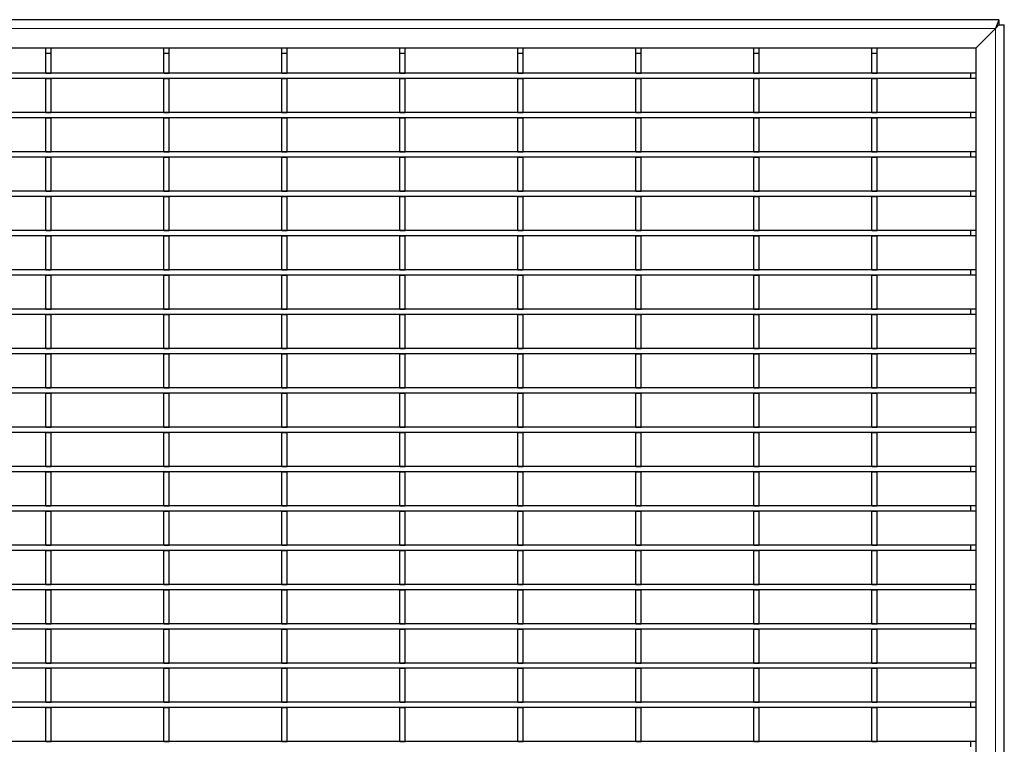
# Model space of a CAD drawing. Units: millimetres. Extents: x 15 to 2021, y 5 to 1440.
# Drawn here: x 947 to 1226, y 745 to 949 of the extents above; entities that cross this region are included whole.
import ezdxf

# ---------------------------------------------------------------- set-up
doc = ezdxf.new("R2010")
doc.units = ezdxf.units.MM
doc.header["$LTSCALE"] = 10
doc.layers.get('0').update_dxf_attribs({"color": 1})
doc.layers.add('35577', color=7, linetype='Continuous')

# ---------------------------------------------------------------- blocks, each defined once
blk = doc.blocks.new('Top_view')
at = {"linetype": 'Continuous', "lineweight": 30}
for p, q in [((103.684, 80), (-103.716, 80)), ((103.684, 80), (103.484, 79.5)), ((103.684, 79.7), (103.484, 79.5)), ((103.684, 80), (103.684, 79.7)), ((103.684, 79.7), (103.984, 79.7)), ((103.984, 0.6), (103.984, 79.7)), ((103.484, 79.5), (102.384, 78.4)), ((102.384, 78.4), (-102.416, 78.4)), ((49.829, 78.1), (49.829, 78.4)), ((49.829, 76.976), (49.829, 78.1)), ((49.829, 78.1), (50.129, 78.1)), ((50.129, 78.1), (50.129, 78.4)), ((50.129, 76.976), (50.129, 78.1)), ((56.495, 78.1), (56.495, 78.4)), ((56.495, 78.1), (56.795, 78.1)), ((56.495, 76.976), (56.495, 78.1)), ((56.795, 78.1), (56.795, 78.4)), ((56.795, 76.976), (56.795, 78.1)), ((63.161, 78.1), (63.161, 78.4)), ((63.161, 78.1), (63.461, 78.1)), ((63.161, 76.976), (63.161, 78.1)), ((63.461, 78.1), (63.461, 78.4)), ((63.461, 76.976), (63.461, 78.1)), ((69.827, 78.1), (69.827, 78.4)), ((69.827, 78.1), (70.127, 78.1)), ((69.827, 76.976), (69.827, 78.1)), ((70.127, 78.1), (70.127, 78.4)), ((70.127, 76.976), (70.127, 78.1)), ((76.493, 78.1), (76.493, 78.4)), ((76.493, 78.1), (76.793, 78.1)), ((76.493, 76.976), (76.493, 78.1)), ((76.793, 78.1), (76.793, 78.4)), ((76.793, 76.976), (76.793, 78.1)), ((83.159, 78.1), (83.159, 78.4)), ((83.159, 78.1), (83.459, 78.1)), ((83.159, 76.976), (83.159, 78.1)), ((83.459, 78.1), (83.459, 78.4)), ((83.459, 76.976), (83.459, 78.1)), ((89.825, 78.1), (89.825, 78.4)), ((89.825, 78.1), (90.125, 78.1)), ((89.825, 76.976), (89.825, 78.1)), ((90.125, 78.1), (90.125, 78.4)), ((90.125, 76.976), (90.125, 78.1)), ((96.491, 78.1), (96.491, 78.4)), ((96.491, 78.1), (96.791, 78.1)), ((96.491, 76.976), (96.491, 78.1)), ((96.791, 78.1), (96.791, 78.4)), ((96.791, 76.976), (96.791, 78.1)), ((102.384, 78.4), (102.384, 6.8)), ((102.084, 76.976), (-102.116, 76.976)), ((49.829, 76.976), (50.129, 76.976)), ((56.495, 76.976), (56.795, 76.976)), ((63.161, 76.976), (63.461, 76.976)), ((69.827, 76.976), (70.127, 76.976)), ((76.493, 76.976), (76.793, 76.976)), ((83.159, 76.976), (83.459, 76.976)), ((89.825, 76.976), (90.125, 76.976)), ((96.491, 76.976), (96.791, 76.976)), ((102.084, 76.676), (102.084, 76.976)), ((102.384, 76.976), (102.084, 76.976)), ((102.084, 76.676), (-102.116, 76.676)), ((49.829, 74.754), (49.829, 76.676)), ((49.829, 76.676), (50.129, 76.676)), ((50.129, 74.754), (50.129, 76.676)), ((56.495, 74.754), (56.495, 76.676)), ((56.495, 76.676), (56.795, 76.676)), ((56.795, 74.754), (56.795, 76.676)), ((63.161, 74.754), (63.161, 76.676)), ((63.161, 76.676), (63.461, 76.676)), ((63.461, 74.754), (63.461, 76.676)), ((69.827, 74.754), (69.827, 76.676)), ((69.827, 76.676), (70.127, 76.676)), ((70.127, 74.754), (70.127, 76.676)), ((76.493, 74.754), (76.493, 76.676)), ((76.493, 76.676), (76.793, 76.676)), ((76.793, 74.754), (76.793, 76.676)), ((83.159, 74.754), (83.159, 76.676)), ((83.159, 76.676), (83.459, 76.676)), ((83.459, 74.754), (83.459, 76.676)), ((89.825, 76.676), (90.125, 76.676)), ((89.825, 74.754), (89.825, 76.676)), ((90.125, 74.754), (90.125, 76.676)), ((96.491, 74.754), (96.491, 76.676)), ((96.491, 76.676), (96.791, 76.676)), ((96.791, 74.754), (96.791, 76.676)), ((102.384, 76.676), (102.084, 76.676)), ((102.084, 74.754), (-102.116, 74.754)), ((49.829, 74.754), (50.129, 74.754)), ((56.495, 74.754), (56.795, 74.754)), ((63.161, 74.754), (63.461, 74.754)), ((69.827, 74.754), (70.127, 74.754)), ((76.493, 74.754), (76.793, 74.754)), ((83.159, 74.754), (83.459, 74.754)), ((89.825, 74.754), (90.125, 74.754)), ((96.491, 74.754), (96.791, 74.754)), ((102.084, 74.454), (102.084, 74.754)), ((102.384, 74.754), (102.084, 74.754)), ((102.084, 74.454), (-102.116, 74.454)), ((49.829, 72.532), (49.829, 74.454)), ((49.829, 74.454), (50.129, 74.454)), ((50.129, 72.532), (50.129, 74.454)), ((56.495, 72.532), (56.495, 74.454)), ((56.495, 74.454), (56.795, 74.454)), ((56.795, 72.532), (56.795, 74.454)), ((63.161, 72.532), (63.161, 74.454)), ((63.161, 74.454), (63.461, 74.454)), ((63.461, 72.532), (63.461, 74.454)), ((69.827, 72.532), (69.827, 74.454)), ((69.827, 74.454), (70.127, 74.454)), ((70.127, 72.532), (70.127, 74.454)), ((76.493, 72.532), (76.493, 74.454)), ((76.493, 74.454), (76.793, 74.454)), ((76.793, 72.532), (76.793, 74.454)), ((83.159, 72.532), (83.159, 74.454)), ((83.159, 74.454), (83.459, 74.454)), ((83.459, 72.532), (83.459, 74.454)), ((89.825, 72.532), (89.825, 74.454)), ((89.825, 74.454), (90.125, 74.454)), ((90.125, 72.532), (90.125, 74.454)), ((96.491, 72.532), (96.491, 74.454)), ((96.491, 74.454), (96.791, 74.454)), ((96.791, 72.532), (96.791, 74.454)), ((102.384, 74.454), (102.084, 74.454)), ((102.084, 72.532), (-102.116, 72.532)), ((49.829, 72.532), (50.129, 72.532)), ((56.495, 72.532), (56.795, 72.532)), ((63.161, 72.532), (63.461, 72.532)), ((69.827, 72.532), (70.127, 72.532)), ((76.493, 72.532), (76.793, 72.532)), ((83.159, 72.532), (83.459, 72.532)), ((89.825, 72.532), (90.125, 72.532)), ((96.491, 72.532), (96.791, 72.532)), ((102.084, 72.232), (102.084, 72.532)), ((102.384, 72.532), (102.084, 72.532)), ((102.084, 72.232), (-102.116, 72.232)), ((49.829, 70.31), (49.829, 72.232)), ((49.829, 72.232), (50.129, 72.232)), ((50.129, 70.31), (50.129, 72.232)), ((56.495, 72.232), (56.795, 72.232)), ((56.495, 70.31), (56.495, 72.232)), ((56.795, 70.31), (56.795, 72.232)), ((63.161, 70.31), (63.161, 72.232)), ((63.161, 72.232), (63.461, 72.232)), ((63.461, 70.31), (63.461, 72.232)), ((69.827, 70.31), (69.827, 72.232)), ((69.827, 72.232), (70.127, 72.232)), ((70.127, 70.31), (70.127, 72.232)), ((76.493, 70.31), (76.493, 72.232)), ((76.493, 72.232), (76.793, 72.232)), ((76.793, 70.31), (76.793, 72.232)), ((83.159, 70.31), (83.159, 72.232)), ((83.159, 72.232), (83.459, 72.232)), ((83.459, 70.31), (83.459, 72.232)), ((89.825, 72.232), (90.125, 72.232)), ((89.825, 70.31), (89.825, 72.232)), ((90.125, 70.31), (90.125, 72.232)), ((96.491, 70.31), (96.491, 72.232)), ((96.491, 72.232), (96.791, 72.232)), ((96.791, 70.31), (96.791, 72.232)), ((102.384, 72.232), (102.084, 72.232)), ((102.084, 70.31), (-102.116, 70.31)), ((49.829, 70.31), (50.129, 70.31)), ((56.495, 70.31), (56.795, 70.31)), ((63.161, 70.31), (63.461, 70.31)), ((69.827, 70.31), (70.127, 70.31)), ((76.493, 70.31), (76.793, 70.31)), ((83.159, 70.31), (83.459, 70.31)), ((89.825, 70.31), (90.125, 70.31)), ((96.491, 70.31), (96.791, 70.31)), ((102.084, 70.01), (102.084, 70.31)), ((102.384, 70.31), (102.084, 70.31)), ((102.084, 70.01), (-102.116, 70.01)), ((49.829, 68.088), (49.829, 70.01)), ((49.829, 70.01), (50.129, 70.01)), ((50.129, 68.088), (50.129, 70.01)), ((56.495, 68.088), (56.495, 70.01)), ((56.495, 70.01), (56.795, 70.01)), ((56.795, 68.088), (56.795, 70.01)), ((63.161, 68.088), (63.161, 70.01)), ((63.161, 70.01), (63.461, 70.01)), ((63.461, 68.088), (63.461, 70.01)), ((69.827, 68.088), (69.827, 70.01)), ((69.827, 70.01), (70.127, 70.01)), ((70.127, 68.088), (70.127, 70.01)), ((76.493, 68.088), (76.493, 70.01)), ((76.493, 70.01), (76.793, 70.01)), ((76.793, 68.088), (76.793, 70.01)), ((83.159, 68.088), (83.159, 70.01)), ((83.159, 70.01), (83.459, 70.01)), ((83.459, 68.088), (83.459, 70.01)), ((89.825, 70.01), (90.125, 70.01)), ((89.825, 68.088), (89.825, 70.01)), ((90.125, 68.088), (90.125, 70.01)), ((96.491, 68.088), (96.491, 70.01)), ((96.491, 70.01), (96.791, 70.01)), ((96.791, 68.088), (96.791, 70.01)), ((102.384, 70.01), (102.084, 70.01)), ((102.084, 68.088), (-102.116, 68.088)), ((49.829, 68.088), (50.129, 68.088)), ((56.495, 68.088), (56.795, 68.088)), ((63.161, 68.088), (63.461, 68.088)), ((69.827, 68.088), (70.127, 68.088)), ((76.493, 68.088), (76.793, 68.088)), ((83.159, 68.088), (83.459, 68.088)), ((89.825, 68.088), (90.125, 68.088)), ((96.491, 68.088), (96.791, 68.088)), ((102.084, 67.788), (102.084, 68.088)), ((102.384, 68.088), (102.084, 68.088)), ((102.084, 67.788), (-102.116, 67.788)), ((49.829, 65.866), (49.829, 67.788)), ((49.829, 67.788), (50.129, 67.788)), ((50.129, 65.866), (50.129, 67.788)), ((56.495, 65.866), (56.495, 67.788)), ((56.495, 67.788), (56.795, 67.788)), ((56.795, 65.866), (56.795, 67.788)), ((63.161, 65.866), (63.161, 67.788)), ((63.161, 67.788), (63.461, 67.788)), ((63.461, 65.866), (63.461, 67.788)), ((69.827, 65.866), (69.827, 67.788)), ((69.827, 67.788), (70.127, 67.788)), ((70.127, 65.866), (70.127, 67.788)), ((76.493, 65.866), (76.493, 67.788)), ((76.493, 67.788), (76.793, 67.788)), ((76.793, 65.866), (76.793, 67.788)), ((83.159, 65.866), (83.159, 67.788)), ((83.159, 67.788), (83.459, 67.788)), ((83.459, 65.866), (83.459, 67.788)), ((89.825, 65.866), (89.825, 67.788)), ((89.825, 67.788), (90.125, 67.788)), ((90.125, 65.866), (90.125, 67.788)), ((96.491, 65.866), (96.491, 67.788)), ((96.491, 67.788), (96.791, 67.788)), ((96.791, 65.866), (96.791, 67.788)), ((102.384, 67.788), (102.084, 67.788)), ((102.084, 65.866), (-102.116, 65.866)), ((49.829, 65.866), (50.129, 65.866)), ((56.495, 65.866), (56.795, 65.866)), ((63.161, 65.866), (63.461, 65.866)), ((69.827, 65.866), (70.127, 65.866)), ((76.493, 65.866), (76.793, 65.866)), ((83.159, 65.866), (83.459, 65.866)), ((89.825, 65.866), (90.125, 65.866)), ((96.491, 65.866), (96.791, 65.866)), ((102.084, 65.566), (102.084, 65.866)), ((102.384, 65.866), (102.084, 65.866)), ((102.084, 65.566), (-102.116, 65.566)), ((49.829, 63.644), (49.829, 65.566)), ((49.829, 65.566), (50.129, 65.566)), ((50.129, 63.644), (50.129, 65.566)), ((56.495, 63.644), (56.495, 65.566)), ((56.495, 65.566), (56.795, 65.566)), ((56.795, 63.644), (56.795, 65.566)), ((63.161, 63.644), (63.161, 65.566)), ((63.161, 65.566), (63.461, 65.566)), ((63.461, 63.644), (63.461, 65.566)), ((69.827, 63.644), (69.827, 65.566)), ((69.827, 65.566), (70.127, 65.566)), ((70.127, 63.644), (70.127, 65.566)), ((76.493, 63.644), (76.493, 65.566)), ((76.493, 65.566), (76.793, 65.566)), ((76.793, 63.644), (76.793, 65.566)), ((83.159, 63.644), (83.159, 65.566)), ((83.159, 65.566), (83.459, 65.566)), ((83.459, 63.644), (83.459, 65.566)), ((89.825, 65.566), (90.125, 65.566)), ((89.825, 63.644), (89.825, 65.566)), ((90.125, 63.644), (90.125, 65.566)), ((96.491, 63.644), (96.491, 65.566)), ((96.491, 65.566), (96.791, 65.566)), ((96.791, 63.644), (96.791, 65.566)), ((102.384, 65.566), (102.084, 65.566)), ((102.084, 63.644), (-102.116, 63.644)), ((49.829, 63.644), (50.129, 63.644)), ((56.495, 63.644), (56.795, 63.644)), ((63.161, 63.644), (63.461, 63.644)), ((69.827, 63.644), (70.127, 63.644)), ((76.493, 63.644), (76.793, 63.644)), ((83.159, 63.644), (83.459, 63.644)), ((89.825, 63.644), (90.125, 63.644)), ((96.491, 63.644), (96.791, 63.644)), ((102.084, 63.344), (102.084, 63.644)), ((102.384, 63.644), (102.084, 63.644)), ((102.084, 63.344), (-102.116, 63.344)), ((49.829, 61.422), (49.829, 63.344)), ((49.829, 63.344), (50.129, 63.344)), ((50.129, 61.422), (50.129, 63.344)), ((56.495, 61.422), (56.495, 63.344)), ((56.495, 63.344), (56.795, 63.344)), ((56.795, 61.422), (56.795, 63.344)), ((63.161, 61.422), (63.161, 63.344)), ((63.161, 63.344), (63.461, 63.344)), ((63.461, 61.422), (63.461, 63.344)), ((69.827, 61.422), (69.827, 63.344)), ((69.827, 63.344), (70.127, 63.344)), ((70.127, 61.422), (70.127, 63.344)), ((76.493, 61.422), (76.493, 63.344)), ((76.493, 63.344), (76.793, 63.344)), ((76.793, 61.422), (76.793, 63.344)), ((83.159, 61.422), (83.159, 63.344)), ((83.159, 63.344), (83.459, 63.344)), ((83.459, 61.422), (83.459, 63.344)), ((89.825, 61.422), (89.825, 63.344)), ((89.825, 63.344), (90.125, 63.344)), ((90.125, 61.422), (90.125, 63.344)), ((96.491, 61.422), (96.491, 63.344)), ((96.491, 63.344), (96.791, 63.344)), ((96.791, 61.422), (96.791, 63.344)), ((102.384, 63.344), (102.084, 63.344)), ((102.084, 61.422), (-102.116, 61.422)), ((49.829, 61.422), (50.129, 61.422)), ((56.495, 61.422), (56.795, 61.422)), ((63.161, 61.422), (63.461, 61.422)), ((69.827, 61.422), (70.127, 61.422)), ((76.493, 61.422), (76.793, 61.422)), ((83.159, 61.422), (83.459, 61.422)), ((89.825, 61.422), (90.125, 61.422)), ((96.491, 61.422), (96.791, 61.422)), ((102.084, 61.122), (102.084, 61.422)), ((102.384, 61.422), (102.084, 61.422)), ((102.084, 61.122), (-102.116, 61.122)), ((49.829, 59.2), (49.829, 61.122)), ((49.829, 61.122), (50.129, 61.122)), ((50.129, 59.2), (50.129, 61.122)), ((56.495, 59.2), (56.495, 61.122)), ((56.495, 61.122), (56.795, 61.122)), ((56.795, 59.2), (56.795, 61.122)), ((63.161, 59.2), (63.161, 61.122)), ((63.161, 61.122), (63.461, 61.122)), ((63.461, 59.2), (63.461, 61.122)), ((69.827, 59.2), (69.827, 61.122)), ((69.827, 61.122), (70.127, 61.122)), ((70.127, 59.2), (70.127, 61.122)), ((76.493, 59.2), (76.493, 61.122)), ((76.493, 61.122), (76.793, 61.122)), ((76.793, 59.2), (76.793, 61.122)), ((83.159, 59.2), (83.159, 61.122)), ((83.159, 61.122), (83.459, 61.122)), ((83.459, 59.2), (83.459, 61.122)), ((89.825, 59.2), (89.825, 61.122)), ((89.825, 61.122), (90.125, 61.122)), ((90.125, 59.2), (90.125, 61.122)), ((96.491, 59.2), (96.491, 61.122)), ((96.491, 61.122), (96.791, 61.122)), ((96.791, 59.2), (96.791, 61.122)), ((102.384, 61.122), (102.084, 61.122)), ((102.084, 59.2), (-102.116, 59.2)), ((49.829, 59.2), (50.129, 59.2)), ((56.495, 59.2), (56.795, 59.2)), ((63.161, 59.2), (63.461, 59.2)), ((69.827, 59.2), (70.127, 59.2)), ((76.493, 59.2), (76.793, 59.2)), ((83.159, 59.2), (83.459, 59.2)), ((89.825, 59.2), (90.125, 59.2)), ((96.491, 59.2), (96.791, 59.2)), ((102.084, 58.9), (102.084, 59.2)), ((102.384, 59.2), (102.084, 59.2)), ((102.084, 58.9), (-102.116, 58.9)), ((49.829, 56.978), (49.829, 58.9)), ((49.829, 58.9), (50.129, 58.9)), ((50.129, 56.978), (50.129, 58.9)), ((56.495, 56.978), (56.495, 58.9)), ((56.495, 58.9), (56.795, 58.9)), ((56.795, 56.978), (56.795, 58.9)), ((63.161, 56.978), (63.161, 58.9)), ((63.161, 58.9), (63.461, 58.9)), ((63.461, 56.978), (63.461, 58.9)), ((69.827, 56.978), (69.827, 58.9)), ((69.827, 58.9), (70.127, 58.9)), ((70.127, 56.978), (70.127, 58.9)), ((76.493, 56.978), (76.493, 58.9)), ((76.493, 58.9), (76.793, 58.9)), ((76.793, 56.978), (76.793, 58.9)), ((83.159, 56.978), (83.159, 58.9)), ((83.159, 58.9), (83.459, 58.9)), ((83.459, 56.978), (83.459, 58.9)), ((89.825, 56.978), (89.825, 58.9)), ((89.825, 58.9), (90.125, 58.9)), ((90.125, 56.978), (90.125, 58.9)), ((96.491, 56.978), (96.491, 58.9)), ((96.491, 58.9), (96.791, 58.9)), ((96.791, 56.978), (96.791, 58.9)), ((102.384, 58.9), (102.084, 58.9)), ((102.084, 56.978), (-102.116, 56.978)), ((49.829, 56.978), (50.129, 56.978)), ((56.495, 56.978), (56.795, 56.978)), ((63.161, 56.978), (63.461, 56.978)), ((69.827, 56.978), (70.127, 56.978)), ((76.493, 56.978), (76.793, 56.978)), ((83.159, 56.978), (83.459, 56.978)), ((89.825, 56.978), (90.125, 56.978)), ((96.491, 56.978), (96.791, 56.978)), ((102.084, 56.678), (102.084, 56.978)), ((102.384, 56.978), (102.084, 56.978)), ((102.084, 56.678), (-102.116, 56.678)), ((49.829, 54.756), (49.829, 56.678)), ((49.829, 56.678), (50.129, 56.678)), ((50.129, 54.756), (50.129, 56.678)), ((56.495, 54.756), (56.495, 56.678)), ((56.495, 56.678), (56.795, 56.678)), ((56.795, 54.756), (56.795, 56.678)), ((63.161, 54.756), (63.161, 56.678)), ((63.161, 56.678), (63.461, 56.678)), ((63.461, 54.756), (63.461, 56.678)), ((69.827, 54.756), (69.827, 56.678)), ((69.827, 56.678), (70.127, 56.678)), ((70.127, 54.756), (70.127, 56.678)), ((76.493, 54.756), (76.493, 56.678)), ((76.493, 56.678), (76.793, 56.678)), ((76.793, 54.756), (76.793, 56.678)), ((83.159, 54.756), (83.159, 56.678)), ((83.159, 56.678), (83.459, 56.678)), ((83.459, 54.756), (83.459, 56.678)), ((89.825, 54.756), (89.825, 56.678)), ((89.825, 56.678), (90.125, 56.678)), ((90.125, 54.756), (90.125, 56.678)), ((96.491, 54.756), (96.491, 56.678)), ((96.491, 56.678), (96.791, 56.678)), ((96.791, 54.756), (96.791, 56.678)), ((102.384, 56.678), (102.084, 56.678)), ((102.084, 54.756), (-102.116, 54.756)), ((49.829, 54.756), (50.129, 54.756)), ((56.495, 54.756), (56.795, 54.756)), ((63.161, 54.756), (63.461, 54.756)), ((69.827, 54.756), (70.127, 54.756)), ((76.493, 54.756), (76.793, 54.756)), ((83.159, 54.756), (83.459, 54.756)), ((89.825, 54.756), (90.125, 54.756)), ((96.491, 54.756), (96.791, 54.756)), ((102.084, 54.456), (102.084, 54.756)), ((102.384, 54.756), (102.084, 54.756)), ((102.084, 54.456), (-102.116, 54.456)), ((49.829, 52.534), (49.829, 54.456)), ((49.829, 54.456), (50.129, 54.456)), ((50.129, 52.534), (50.129, 54.456)), ((56.495, 52.534), (56.495, 54.456)), ((56.495, 54.456), (56.795, 54.456)), ((56.795, 52.534), (56.795, 54.456)), ((63.161, 52.534), (63.161, 54.456)), ((63.161, 54.456), (63.461, 54.456)), ((63.461, 52.534), (63.461, 54.456)), ((69.827, 52.534), (69.827, 54.456)), ((69.827, 54.456), (70.127, 54.456)), ((70.127, 52.534), (70.127, 54.456)), ((76.493, 52.534), (76.493, 54.456)), ((76.493, 54.456), (76.793, 54.456)), ((76.793, 52.534), (76.793, 54.456)), ((83.159, 52.534), (83.159, 54.456)), ((83.159, 54.456), (83.459, 54.456)), ((83.459, 52.534), (83.459, 54.456)), ((89.825, 52.534), (89.825, 54.456)), ((89.825, 54.456), (90.125, 54.456)), ((90.125, 52.534), (90.125, 54.456)), ((96.491, 52.534), (96.491, 54.456)), ((96.491, 54.456), (96.791, 54.456)), ((96.791, 52.534), (96.791, 54.456)), ((102.384, 54.456), (102.084, 54.456)), ((102.084, 52.534), (-102.116, 52.534)), ((49.829, 52.534), (50.129, 52.534)), ((56.495, 52.534), (56.795, 52.534)), ((63.161, 52.534), (63.461, 52.534)), ((69.827, 52.534), (70.127, 52.534)), ((76.493, 52.534), (76.793, 52.534)), ((83.159, 52.534), (83.459, 52.534)), ((89.825, 52.534), (90.125, 52.534)), ((96.491, 52.534), (96.791, 52.534)), ((102.084, 52.234), (102.084, 52.534)), ((102.384, 52.534), (102.084, 52.534)), ((102.084, 52.234), (-102.116, 52.234)), ((49.829, 50.312), (49.829, 52.234)), ((49.829, 52.234), (50.129, 52.234)), ((50.129, 50.312), (50.129, 52.234)), ((56.495, 50.312), (56.495, 52.234)), ((56.495, 52.234), (56.795, 52.234)), ((56.795, 50.312), (56.795, 52.234)), ((63.161, 50.312), (63.161, 52.234)), ((63.161, 52.234), (63.461, 52.234)), ((63.461, 50.312), (63.461, 52.234)), ((69.827, 50.312), (69.827, 52.234)), ((69.827, 52.234), (70.127, 52.234)), ((70.127, 50.312), (70.127, 52.234)), ((76.493, 50.312), (76.493, 52.234)), ((76.493, 52.234), (76.793, 52.234)), ((76.793, 50.312), (76.793, 52.234)), ((83.159, 50.312), (83.159, 52.234)), ((83.159, 52.234), (83.459, 52.234)), ((83.459, 50.312), (83.459, 52.234)), ((89.825, 50.312), (89.825, 52.234)), ((89.825, 52.234), (90.125, 52.234)), ((90.125, 50.312), (90.125, 52.234)), ((96.491, 50.312), (96.491, 52.234)), ((96.491, 52.234), (96.791, 52.234)), ((96.791, 50.312), (96.791, 52.234)), ((102.384, 52.234), (102.084, 52.234)), ((102.084, 50.312), (-102.116, 50.312)), ((49.829, 50.312), (50.129, 50.312)), ((56.495, 50.312), (56.795, 50.312)), ((63.161, 50.312), (63.461, 50.312)), ((69.827, 50.312), (70.127, 50.312)), ((76.493, 50.312), (76.793, 50.312)), ((83.159, 50.312), (83.459, 50.312)), ((89.825, 50.312), (90.125, 50.312)), ((96.491, 50.312), (96.791, 50.312)), ((102.084, 50.012), (102.084, 50.312)), ((102.384, 50.312), (102.084, 50.312)), ((102.084, 50.012), (-102.116, 50.012)), ((49.829, 48.09), (49.829, 50.012)), ((49.829, 50.012), (50.129, 50.012)), ((50.129, 48.09), (50.129, 50.012)), ((56.495, 48.09), (56.495, 50.012)), ((56.495, 50.012), (56.795, 50.012)), ((56.795, 48.09), (56.795, 50.012)), ((63.161, 48.09), (63.161, 50.012)), ((63.161, 50.012), (63.461, 50.012)), ((63.461, 48.09), (63.461, 50.012)), ((69.827, 48.09), (69.827, 50.012)), ((69.827, 50.012), (70.127, 50.012)), ((70.127, 48.09), (70.127, 50.012)), ((76.493, 48.09), (76.493, 50.012)), ((76.493, 50.012), (76.793, 50.012)), ((76.793, 48.09), (76.793, 50.012)), ((83.159, 48.09), (83.159, 50.012)), ((83.159, 50.012), (83.459, 50.012)), ((83.459, 48.09), (83.459, 50.012)), ((89.825, 48.09), (89.825, 50.012)), ((89.825, 50.012), (90.125, 50.012)), ((90.125, 48.09), (90.125, 50.012)), ((96.491, 48.09), (96.491, 50.012)), ((96.491, 50.012), (96.791, 50.012)), ((96.791, 48.09), (96.791, 50.012)), ((102.384, 50.012), (102.084, 50.012)), ((102.084, 48.09), (-102.116, 48.09)), ((49.829, 48.09), (50.129, 48.09)), ((56.495, 48.09), (56.795, 48.09)), ((63.161, 48.09), (63.461, 48.09)), ((69.827, 48.09), (70.127, 48.09)), ((76.493, 48.09), (76.793, 48.09)), ((83.159, 48.09), (83.459, 48.09)), ((89.825, 48.09), (90.125, 48.09)), ((96.491, 48.09), (96.791, 48.09)), ((102.084, 47.79), (102.084, 48.09)), ((102.384, 48.09), (102.084, 48.09)), ((102.084, 47.79), (-102.116, 47.79)), ((49.829, 45.868), (49.829, 47.79)), ((49.829, 47.79), (50.129, 47.79)), ((50.129, 45.868), (50.129, 47.79)), ((56.495, 45.868), (56.495, 47.79)), ((56.495, 47.79), (56.795, 47.79)), ((56.795, 45.868), (56.795, 47.79)), ((63.161, 45.868), (63.161, 47.79)), ((63.161, 47.79), (63.461, 47.79)), ((63.461, 45.868), (63.461, 47.79)), ((69.827, 45.868), (69.827, 47.79)), ((69.827, 47.79), (70.127, 47.79)), ((70.127, 45.868), (70.127, 47.79)), ((76.493, 45.868), (76.493, 47.79)), ((76.493, 47.79), (76.793, 47.79)), ((76.793, 45.868), (76.793, 47.79)), ((83.159, 45.868), (83.159, 47.79)), ((83.159, 47.79), (83.459, 47.79)), ((83.459, 45.868), (83.459, 47.79)), ((89.825, 45.868), (89.825, 47.79)), ((89.825, 47.79), (90.125, 47.79)), ((90.125, 45.868), (90.125, 47.79)), ((96.491, 45.868), (96.491, 47.79)), ((96.491, 47.79), (96.791, 47.79)), ((96.791, 45.868), (96.791, 47.79)), ((102.384, 47.79), (102.084, 47.79)), ((102.084, 45.868), (-102.116, 45.868)), ((49.829, 45.868), (50.129, 45.868)), ((56.495, 45.868), (56.795, 45.868)), ((63.161, 45.868), (63.461, 45.868)), ((69.827, 45.868), (70.127, 45.868)), ((76.493, 45.868), (76.793, 45.868)), ((83.159, 45.868), (83.459, 45.868)), ((89.825, 45.868), (90.125, 45.868)), ((96.491, 45.868), (96.791, 45.868)), ((102.084, 45.568), (102.084, 45.868)), ((102.384, 45.868), (102.084, 45.868)), ((102.084, 45.568), (-102.116, 45.568)), ((49.829, 43.646), (49.829, 45.568)), ((49.829, 45.568), (50.129, 45.568)), ((50.129, 43.646), (50.129, 45.568)), ((56.495, 43.646), (56.495, 45.568)), ((56.495, 45.568), (56.795, 45.568)), ((56.795, 43.646), (56.795, 45.568)), ((63.161, 43.646), (63.161, 45.568)), ((63.161, 45.568), (63.461, 45.568)), ((63.461, 43.646), (63.461, 45.568)), ((69.827, 43.646), (69.827, 45.568)), ((69.827, 45.568), (70.127, 45.568)), ((70.127, 43.646), (70.127, 45.568)), ((76.493, 43.646), (76.493, 45.568)), ((76.493, 45.568), (76.793, 45.568)), ((76.793, 43.646), (76.793, 45.568)), ((83.159, 43.646), (83.159, 45.568)), ((83.159, 45.568), (83.459, 45.568)), ((83.459, 43.646), (83.459, 45.568)), ((89.825, 43.646), (89.825, 45.568)), ((89.825, 45.568), (90.125, 45.568)), ((90.125, 43.646), (90.125, 45.568)), ((96.491, 43.646), (96.491, 45.568)), ((96.491, 45.568), (96.791, 45.568)), ((96.791, 43.646), (96.791, 45.568)), ((102.384, 45.568), (102.084, 45.568)), ((102.084, 43.646), (-102.116, 43.646)), ((49.829, 43.646), (50.129, 43.646)), ((56.495, 43.646), (56.795, 43.646)), ((63.161, 43.646), (63.461, 43.646)), ((69.827, 43.646), (70.127, 43.646)), ((76.493, 43.646), (76.793, 43.646)), ((83.159, 43.646), (83.459, 43.646)), ((89.825, 43.646), (90.125, 43.646)), ((96.491, 43.646), (96.791, 43.646)), ((102.084, 43.346), (102.084, 43.646)), ((102.384, 43.646), (102.084, 43.646)), ((102.084, 43.346), (-102.116, 43.346)), ((49.829, 41.424), (49.829, 43.346)), ((49.829, 43.346), (50.129, 43.346)), ((50.129, 41.424), (50.129, 43.346)), ((56.495, 41.424), (56.495, 43.346)), ((56.495, 43.346), (56.795, 43.346)), ((56.795, 41.424), (56.795, 43.346)), ((63.161, 41.424), (63.161, 43.346)), ((63.161, 43.346), (63.461, 43.346)), ((63.461, 41.424), (63.461, 43.346)), ((69.827, 41.424), (69.827, 43.346)), ((69.827, 43.346), (70.127, 43.346)), ((70.127, 41.424), (70.127, 43.346)), ((76.493, 41.424), (76.493, 43.346)), ((76.493, 43.346), (76.793, 43.346)), ((76.793, 41.424), (76.793, 43.346)), ((83.159, 41.424), (83.159, 43.346)), ((83.159, 43.346), (83.459, 43.346)), ((83.459, 41.424), (83.459, 43.346)), ((89.825, 41.424), (89.825, 43.346)), ((89.825, 43.346), (90.125, 43.346)), ((90.125, 41.424), (90.125, 43.346)), ((96.491, 41.424), (96.491, 43.346)), ((96.491, 43.346), (96.791, 43.346)), ((96.791, 41.424), (96.791, 43.346)), ((102.384, 43.346), (102.084, 43.346)), ((102.084, 41.424), (-102.116, 41.424)), ((49.829, 41.424), (50.129, 41.424)), ((56.495, 41.424), (56.795, 41.424)), ((63.161, 41.424), (63.461, 41.424)), ((69.827, 41.424), (70.127, 41.424)), ((76.493, 41.424), (76.793, 41.424)), ((83.159, 41.424), (83.459, 41.424)), ((89.825, 41.424), (90.125, 41.424)), ((96.491, 41.424), (96.791, 41.424)), ((102.084, 41.124), (102.084, 41.424)), ((102.384, 41.424), (102.084, 41.424)), ((102.084, 41.124), (-102.116, 41.124)), ((49.829, 39.202), (49.829, 41.124)), ((49.829, 41.124), (50.129, 41.124)), ((50.129, 39.202), (50.129, 41.124)), ((56.495, 39.202), (56.495, 41.124)), ((56.495, 41.124), (56.795, 41.124)), ((56.795, 39.202), (56.795, 41.124)), ((63.161, 39.202), (63.161, 41.124)), ((63.161, 41.124), (63.461, 41.124)), ((63.461, 39.202), (63.461, 41.124)), ((69.827, 39.202), (69.827, 41.124)), ((69.827, 41.124), (70.127, 41.124)), ((70.127, 39.202), (70.127, 41.124)), ((76.493, 39.202), (76.493, 41.124)), ((76.493, 41.124), (76.793, 41.124)), ((76.793, 39.202), (76.793, 41.124)), ((83.159, 39.202), (83.159, 41.124)), ((83.159, 41.124), (83.459, 41.124)), ((83.459, 39.202), (83.459, 41.124)), ((89.825, 41.124), (90.125, 41.124)), ((89.825, 39.202), (89.825, 41.124)), ((90.125, 39.202), (90.125, 41.124)), ((96.491, 39.202), (96.491, 41.124)), ((96.491, 41.124), (96.791, 41.124)), ((96.791, 39.202), (96.791, 41.124)), ((102.384, 41.124), (102.084, 41.124)), ((102.084, 39.202), (-102.116, 39.202)), ((49.829, 39.202), (50.129, 39.202)), ((56.495, 39.202), (56.795, 39.202)), ((63.161, 39.202), (63.461, 39.202)), ((69.827, 39.202), (70.127, 39.202)), ((76.493, 39.202), (76.793, 39.202)), ((83.159, 39.202), (83.459, 39.202)), ((89.825, 39.202), (90.125, 39.202)), ((96.491, 39.202), (96.791, 39.202)), ((102.084, 38.902), (102.084, 39.202)), ((102.384, 39.202), (102.084, 39.202))]:
    blk.add_line(p, q, dxfattribs=at)
at = {"linetype": 'Continuous', "lineweight": 0}
for q in [(-103.516, 79.5), (103.484, 0.6)]:
    blk.add_line((103.484, 79.5), q, dxfattribs=at)

msp = doc.modelspace()

# ---------------------------------------------------------------- block references
at = {"layer": '35577', "xscale": 5, "yscale": 5, "zscale": 5}
msp.add_blockref('Top_view', (705.64, 549.259), dxfattribs=at)

doc.saveas('drawing.dxf')
